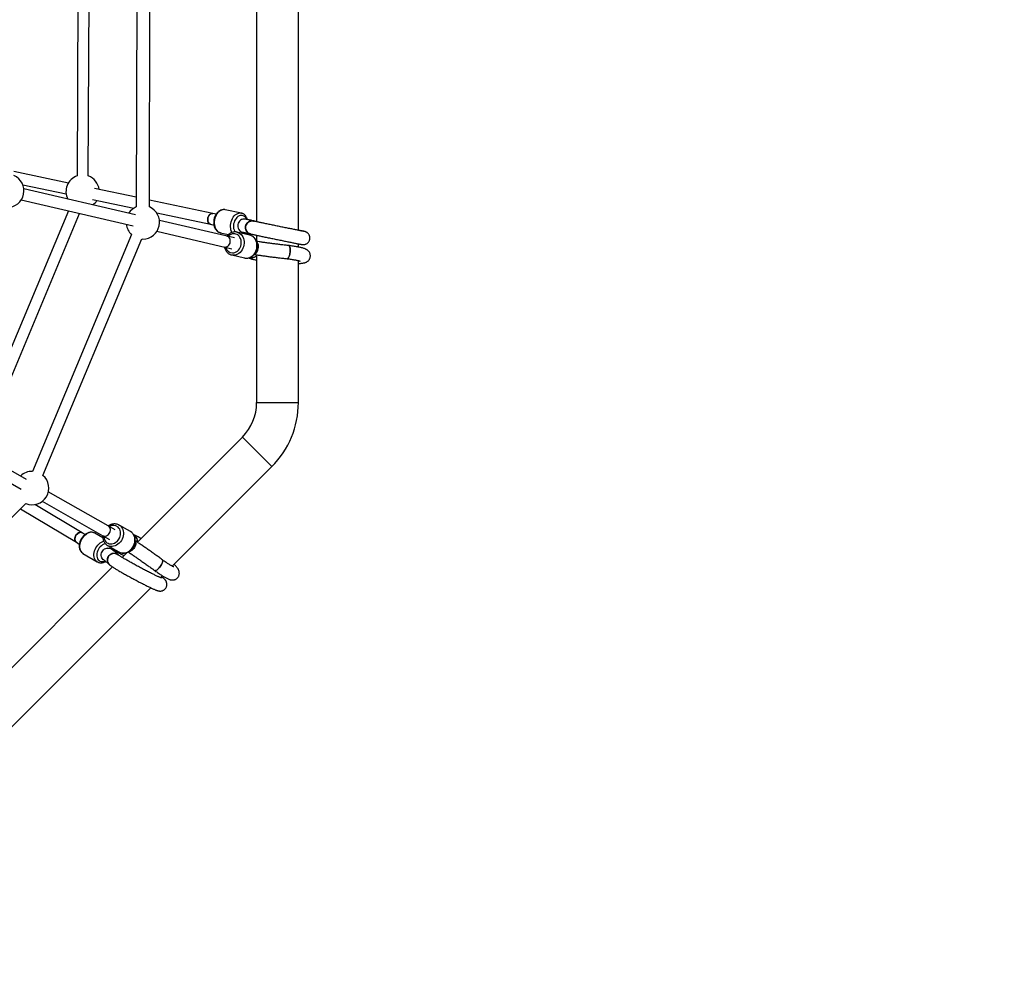
# Model space of a CAD drawing. Units: millimetres. Extents: x -4026 to 3974, y -4000 to 4000.
# Drawn here: x 1142 to 2558, y -1409 to -46 of the extents above; entities that cross this region are included whole.
import ezdxf

# ---------------------------------------------------------------- set-up
doc = ezdxf.new("R2010")
doc.units = ezdxf.units.MM

msp = doc.modelspace()

# ---------------------------------------------------------------- linework, layer by layer
at = {"color": 7, "linetype": 'Continuous', "lineweight": 25}
for p, q in [((1543, -348.5), (1543, 349.9)), ((1483, 332.1), (1483, -336.2)), ((1311.5, 308.5), (1309.9, -314.9)), ((1328.9, -314.9), (1330.5, 308.5)), ((1227.2, 259.4), (1225, -270.3)), ((1241, -270.4), (1243.2, 259.4)), ((1212.4, -280.5), (1134.1, -264)), ((1146.8, -283), (1209.1, -296.1)), ((1308.9, -326.3), (1148.3, -289)), ((1310, -301), (1250.1, -288.4)), ((1144.7, -304.6), (1305.3, -341.9)), ((1246.8, -304.1), (1306.6, -316.7)), ((1420.2, -324.2), (1329, -305)), ((1212.7, -320.4), (1070.2, -659.8)), ((1084.2, -667.8), (1228.5, -324.1)), ((1339.3, -323.5), (1416.9, -339.9)), ((1424.9, -325.2), (1420.2, -324.2)), ((1461.2, -323.8), (1437.8, -318.9)), ((1451.2, -359.4), (1343.2, -334.3)), ((1462, -333), (1461.2, -332.9)), ((1339.6, -349.9), (1447.5, -374.9)), ((1416.9, -339.9), (1421.6, -340.9)), ((1430.8, -351.9), (1442.7, -354.4)), ((1473.2, -355.4), (1454.8, -351.1)), ((1454.8, -351.1), (1455.2, -351.2)), ((1303.3, -354.7), (1160.7, -695)), ((1175.7, -700.7), (1318, -360.9)), ((1318, -360.9), (1319.4, -361)), ((1483, -355.6), (1483, -364.5)), ((1543, -372.6), (1543, -367.9)), ((1447.2, -383.9), (1465.6, -388.2)), ((1483, -384.7), (1483, -596.2)), ((1543, -596.2), (1543, -392)), ((1152.2, -706.6), (1008.5, -624.6)), ((1000.9, -638.7), (1144.7, -720.7)), ((1462.5, -645.7), (1312.1, -796.1)), ((1361.7, -831.3), (1504.9, -688.1)), ((1269.7, -773.5), (1183.5, -724.4)), ((709.3, -1181), (1151.2, -741.3)), ((1143.5, -749), (1223.9, -796.9)), ((1232.1, -783.2), (1164.1, -742.6)), ((1174.9, -737.9), (1261.8, -787.4)), ((1279.4, -779), (1269.7, -773.5)), ((1269.7, -773.5), (1269.7, -773.5)), ((1270.6, -774.1), (1269.7, -773.5)), ((1301.7, -781.5), (1285.2, -772.1)), ((1236.3, -785.7), (1232.1, -783.2)), ((1261.8, -790.6), (1250.5, -783.9)), ((1261.8, -787.4), (1271.5, -792.9)), ((1223.9, -796.9), (1228.1, -799.4)), ((1268.5, -801.4), (1285, -810.8)), ((1268.8, -801.6), (1268.5, -801.4)), ((1269.2, -805.3), (1268.5, -804.9)), ((1233.3, -812.8), (1253.8, -825.1)), ((1296.7, -811.4), (1289.6, -818.6)), ((1275.8, -832.4), (803.2, -1304.9)), ((1254.5, -825.4), (1253.8, -825.1)), ((1345.1, -847.9), (1347.8, -845.2)), ((836.9, -1356.1), (1330.8, -862.2))]:
    msp.add_line(p, q, dxfattribs=at)
at = {"color": 8, "linetype": 'Continuous', "lineweight": 25}
for p, q in [((1483, -596.2), (1543, -596.2)), ((1462.5, -645.7), (1504.9, -688.1))]:
    msp.add_line(p, q, dxfattribs=at)
at = {"color": 7, "linetype": 'Continuous', "lineweight": 25, "flags": 128}
for points in [[(1420.2, -324.2), (1419, -324.1), (1417.7, -324.4), (1416.5, -325.1), (1415.4, -326), (1414.4, -327.3), (1413.6, -328.8), (1413, -330.4), (1412.7, -332.1), (1412.7, -333.8), (1413, -335.4), (1413.4, -336.9), (1414.2, -338.1), (1415.1, -339.1), (1416.2, -339.7), (1416.9, -339.9)], [(1416.9, -339.9), (1416.3, -339.7), (1415.2, -339.1), (1414.2, -338.2), (1413.5, -337), (1413, -335.5), (1412.7, -333.9), (1412.7, -332.2), (1413, -330.5), (1413.6, -328.9), (1414.3, -327.4), (1415.3, -326.1), (1416.4, -325.1), (1417.6, -324.5), (1418.9, -324.2), (1420.1, -324.2)], [(1466.6, -332.5), (1466.5, -332.5), (1464.8, -332.3), (1463.1, -332.5), (1461.4, -333.1), (1459.9, -334), (1458.6, -335.2), (1457.5, -336.6), (1456.6, -338.3), (1456.1, -340.1), (1455.9, -341.9), (1456, -343.7), (1456.4, -345.5), (1457.2, -347.1), (1458.3, -348.6), (1459.6, -349.7), (1461, -350.6), (1462.5, -351.1)], [(1436.7, -372.4), (1437.8, -372.6), (1439.3, -372.4), (1440.7, -371.9), (1442, -371), (1443.2, -369.9), (1444.1, -368.5), (1444.8, -366.9), (1445.2, -365.2), (1445.2, -363.5), (1445, -361.8), (1444.4, -360.3), (1443.6, -359), (1442.6, -357.9), (1441.3, -357.2), (1440.3, -356.8)], [(1479.8, -382.9), (1480.2, -382.8), (1481.3, -382.2), (1482.4, -381.3), (1483.4, -380.1), (1484.2, -378.6), (1484.9, -377), (1485.4, -375.2), (1485.6, -373.4), (1485.7, -371.5), (1485.5, -369.8), (1485.1, -368.2), (1484.5, -366.8), (1483.7, -365.6), (1483.2, -365.1)], [(1449.6, -384.2), (1447.5, -384), (1446.8, -383.9)], [(1465.6, -388.2), (1465.9, -388.3), (1468, -388.5)], [(1261.8, -787.4), (1262.8, -787.8), (1264.2, -788.1), (1265.7, -788), (1267.2, -787.6), (1268.6, -786.9), (1269.9, -785.8), (1271, -784.5), (1271.9, -783), (1272.5, -781.4), (1272.7, -779.7), (1272.7, -778.1), (1272.3, -776.5), (1271.6, -775.2), (1270.6, -774.1)], [(1285.1, -772.1), (1285.4, -772.3), (1287.1, -773.5)], [(1223.9, -796.9), (1223.2, -796.4), (1222.4, -795.4), (1221.9, -794.2), (1221.7, -792.8), (1221.7, -791.2), (1222.1, -789.6), (1222.7, -788), (1223.6, -786.5), (1224.6, -785.2), (1225.9, -784.1), (1227.2, -783.3), (1228.6, -782.8), (1230, -782.6), (1231.2, -782.8), (1232.1, -783.2)], [(1223.3, -786.8), (1222.5, -788.3), (1222, -789.9), (1221.7, -791.5), (1221.7, -793.1), (1222, -794.5), (1222.6, -795.7), (1223.4, -796.6), (1223.9, -796.9)], [(1232.1, -783.2), (1232.1, -783.2), (1231, -782.7), (1229.7, -782.6), (1228.3, -782.9), (1226.9, -783.4), (1225.6, -784.3), (1224.4, -785.5), (1223.3, -786.8)], [(1303.5, -782.8), (1301.9, -781.6), (1301.7, -781.5)], [(1263.1, -822.3), (1262.5, -821.9), (1261.3, -820.6), (1260.4, -819.2), (1259.8, -817.6), (1259.5, -815.8), (1259.6, -814), (1260, -812.2), (1260.7, -810.5), (1261.7, -809), (1263, -807.6), (1264.5, -806.5), (1266.1, -805.7), (1267.8, -805.3), (1269.6, -805.2), (1271.3, -805.4), (1272.9, -806), (1273.7, -806.5)], [(1308.5, -795), (1308.7, -795.4), (1309.1, -796.5), (1309.3, -797.9), (1309.2, -799.4), (1308.8, -801.1), (1308.2, -802.7), (1307.3, -804.4), (1306.3, -805.9), (1305.1, -807.3), (1303.8, -808.5), (1302.4, -809.4), (1301, -810), (1299.7, -810.4), (1298.9, -810.4)]]:
    msp.add_lwpolyline(points, dxfattribs=at)
at = {"color": 8, "linetype": 'Continuous', "lineweight": 25, "flags": 128}
for points in [[(1437.7, -318.9), (1435.9, -318.7), (1434.2, -318.9), (1432.4, -319.4), (1430.6, -320.3), (1429, -321.5), (1427.4, -323), (1426, -324.8), (1424.8, -326.8), (1423.8, -328.9), (1423, -331.2), (1422.4, -333.6), (1422.1, -336.1), (1422.1, -338.5), (1422.3, -340.8), (1422.8, -343.1), (1423.5, -345.1), (1424.4, -347), (1425.6, -348.6), (1426.9, -350), (1428.5, -351), (1430.1, -351.7), (1430.8, -351.9)], [(1447.6, -351.6), (1446.9, -350.1), (1446.1, -348), (1445.7, -345.8), (1445.5, -343.4), (1445.5, -341), (1445.8, -338.5), (1446.4, -336.2), (1447.2, -333.8), (1448.2, -331.7), (1449.4, -329.7), (1450.8, -327.9), (1452.4, -326.4), (1454, -325.2), (1455.8, -324.4), (1457.5, -323.8), (1459.3, -323.6), (1461.1, -323.8)], [(1462.5, -327.2), (1460.9, -327), (1459.3, -327.2), (1457.7, -327.8), (1456.2, -328.7), (1454.7, -329.9), (1453.4, -331.4), (1452.2, -333.2), (1451.2, -335.1), (1450.5, -337.2), (1450, -339.3), (1449.7, -341.6), (1449.7, -343.7), (1450, -345.8), (1450.5, -347.8), (1451.3, -349.6), (1452, -350.8)], [(1448.2, -380.9), (1450.1, -380.8), (1451.9, -380.3), (1453.7, -379.4), (1455.4, -378.3), (1456.9, -376.9), (1458.2, -375.2), (1459.3, -373.3), (1460.2, -371.2), (1460.7, -369.1), (1461, -366.9), (1460.9, -364.7), (1460.6, -362.5), (1460, -360.5), (1459.1, -358.7), (1457.9, -357), (1456.5, -355.7), (1455, -354.6), (1453.3, -353.9), (1451.5, -353.5), (1449.6, -353.4), (1447.7, -353.8), (1445.9, -354.4), (1444.1, -355.4), (1442.5, -356.7), (1442, -357.2)], [(1455.2, -351.2), (1455.4, -351.3), (1457.3, -352), (1459.1, -353.1), (1460.7, -354.5), (1462.1, -356.2), (1463.3, -358.1), (1464.2, -360.2), (1464.8, -362.4), (1465.1, -364.8), (1465.1, -367.2), (1464.8, -369.7), (1464.3, -372.1), (1463.4, -374.4), (1462.3, -376.5), (1460.9, -378.5), (1459.3, -380.2), (1457.6, -381.6), (1455.7, -382.8), (1453.7, -383.6), (1451.6, -384.1), (1449.6, -384.2)], [(1462.9, -353), (1464.1, -352.2), (1464.7, -351.6)], [(1468, -388.5), (1470, -388.4), (1472.1, -387.9), (1474.1, -387.1), (1476, -385.9), (1477.7, -384.5), (1479.3, -382.7), (1480.7, -380.8), (1481.8, -378.6), (1482.7, -376.3), (1483.2, -374), (1483.5, -371.5), (1483.5, -369.1), (1483.2, -366.7), (1482.6, -364.4), (1481.7, -362.3), (1480.5, -360.4), (1479.1, -358.8), (1477.5, -357.4), (1475.8, -356.3), (1473.8, -355.6), (1473.2, -355.4)], [(1263.3, -788.3), (1263.3, -789.1), (1263.6, -791.2), (1264.3, -793.1), (1265.2, -794.8), (1266.3, -796.3), (1267.7, -797.5), (1269.4, -798.4), (1271.1, -799), (1273, -799.3), (1274.9, -799.2), (1276.9, -798.8), (1278.8, -798), (1280.6, -796.9), (1282.3, -795.6), (1283.8, -794), (1285.1, -792.2), (1286.1, -790.2), (1286.9, -788.1), (1287.4, -786), (1287.5, -783.8), (1287.4, -781.8), (1286.9, -779.8), (1286.1, -778), (1285.1, -776.4), (1283.8, -775), (1283.8, -775)], [(1287.1, -773.5), (1288.5, -775), (1289.7, -776.7), (1290.6, -778.6), (1291.3, -780.8), (1291.6, -783), (1291.6, -785.4), (1291.3, -787.7), (1290.6, -790.1), (1289.7, -792.3), (1288.6, -794.5), (1287.1, -796.5), (1285.5, -798.3), (1283.6, -799.8), (1281.7, -801.1), (1279.6, -802), (1277.4, -802.7), (1275.3, -803), (1273.2, -802.9), (1271.1, -802.5), (1269.2, -801.8), (1268.8, -801.6)], [(1250.5, -783.9), (1249, -783.2), (1247.3, -782.7), (1245.5, -782.6), (1243.5, -782.9), (1241.6, -783.4), (1239.6, -784.3), (1237.7, -785.5), (1235.9, -787), (1234.2, -788.7), (1232.7, -790.6), (1231.4, -792.6), (1230.3, -794.8), (1229.4, -797.1), (1228.8, -799.4), (1228.5, -801.7), (1228.5, -803.9), (1228.8, -806), (1229.3, -807.9), (1230.1, -809.6), (1231.2, -811.1), (1232.5, -812.3), (1233.3, -812.8)], [(1285, -810.8), (1285.6, -811.2), (1287.6, -811.9), (1289.6, -812.3), (1291.7, -812.3), (1293.9, -812), (1296, -811.4), (1298.1, -810.5), (1300.1, -809.2), (1301.9, -807.7), (1303.6, -805.9), (1305, -803.9), (1306.2, -801.7), (1307.1, -799.4), (1307.7, -797.1), (1308, -794.7), (1308, -792.4), (1307.7, -790.1), (1307.1, -788), (1306.2, -786.1), (1305, -784.3), (1303.5, -782.8)], [(1253.8, -825.1), (1253, -824.5), (1251.7, -823.3), (1250.6, -821.8), (1249.8, -820.1), (1249.3, -818.2), (1249, -816.1), (1249.1, -813.9), (1249.4, -811.6), (1249.9, -809.3), (1250.8, -807.1), (1251.9, -804.9), (1253.2, -802.8), (1254.7, -800.9), (1256.4, -799.2), (1258.2, -797.7), (1260.1, -796.6), (1262.1, -795.7), (1263.1, -795.3)], [(1265.6, -798.9), (1265, -799.1), (1263.2, -799.7), (1261.5, -800.7), (1259.8, -801.9), (1258.2, -803.4), (1256.8, -805.1), (1255.6, -806.9), (1254.6, -808.9), (1253.9, -811), (1253.4, -813.1), (1253.2, -815.1), (1253.3, -817.1), (1253.7, -818.9), (1254.3, -820.5), (1255.2, -821.9), (1256.4, -823), (1257.7, -823.9)]]:
    msp.add_lwpolyline(points, dxfattribs=at)
at = {"color": 7, "linetype": 'Continuous', "lineweight": 25}
msp.add_circle((-26.3, 0), 4000, dxfattribs=at)
for centre, radius, start, end in [((1124.4, -291.7), 24, 270, 66.3474), ((1232.9, -293), 24, 109.2292, 206.4611), ((1232.9, -293), 24, 7.5831, 70.2868), ((1232.9, -293), 24, 307.383, 328.6407), ((1319.4, -337), 24, 113.1747, 147.4508), ((1319.4, -337), 24, 270, 66.5388), ((1319.4, -337), 24, 186.3933, 227.7987), ((1476.5, -344.5), 9.47, 78.5503, 262.1292), ((1473.6, -372.6), 11.2, 312.632, 23.3609), ((1413, -596.2), 70, 315, 360), ((1413, -596.2), 130, 315, 360), ((1160.2, -719), 24, 88.6329, 133.6883), ((1160.2, -719), 24, 248.1747, 49.6686), ((1296.7, -798.3), 11.4, 296.0534, 4.0399), ((1276.8, -810.2), 2.11, 62.4582, 105.1811)]:
    msp.add_arc(centre, radius, start, end, dxfattribs=at)
at = {"color": 8, "linetype": 'Continuous', "lineweight": 25}
for centre, radius, start, end in [((1460.2, -335.9), 9.04, 19.4978, 74.9831), ((1448.7, -370.2), 10.7, 194.051, 266.9712), ((1277, -783.5), 10.9, 51.6075, 122.4047), ((1263.1, -807.8), 12.2, 0.9766, 12.8678), ((1261.2, -815.5), 9.11, 247.4318, 294.869)]:
    msp.add_arc(centre, radius, start, end, dxfattribs=at)
at = {"color": 7, "linetype": 'Continuous', "lineweight": 25}
for points, knots in [([(1437.7, -318.9), (1437.3, -318.8), (1436.4, -318.6), (1434.8, -318.7), (1433, -319), (1431.3, -319.6), (1429.6, -320.5), (1428, -321.7), (1426.5, -323.1), (1425.1, -324.8), (1423.9, -326.7), (1422.9, -328.7), (1422.1, -330.9), (1421.6, -333.2), (1421.3, -335.5), (1421.2, -337.8), (1421.4, -340.1), (1421.8, -342.2), (1422.5, -344.3), (1423.4, -346.2), (1424.6, -347.9), (1425.9, -349.4), (1427.4, -350.5), (1429.1, -351.4), (1430.3, -351.8), (1431, -351.9), (1431, -351.9)], [0, 0, 0, 0, 0.026166, 0.067826, 0.109545, 0.151668, 0.194425, 0.237875, 0.281921, 0.326381, 0.37107, 0.415846, 0.460646, 0.505468, 0.550338, 0.595285, 0.64034, 0.685525, 0.730823, 0.776115, 0.821204, 0.865824, 0.90972, 0.952769, 0.995061, 1, 1, 1, 1]), ([(1470.1, -333.2), (1470, -333.1), (1469.8, -332.2), (1469.2, -330.8), (1468.2, -328.9), (1467, -327.3), (1465.6, -325.9), (1464.1, -324.9), (1462.5, -324.1), (1461.5, -323.9), (1461.1, -323.8)], [0, 0, 0, 0, 0.030623, 0.177817, 0.324826, 0.470927, 0.615226, 0.756986, 0.896011, 1, 1, 1, 1]), ([(1478.7, -335.2), (1478.6, -335.2), (1478.1, -335.1), (1477.4, -334.9), (1476.1, -334.6), (1474.6, -334.3), (1472.8, -333.8), (1470.7, -333.4), (1468.6, -332.9), (1467.1, -332.6), (1466.6, -332.5)], [0, 0, 0, 0, 0.038755, 0.203745, 0.342464, 0.489784, 0.632158, 0.772632, 0.912225, 1, 1, 1, 1]), ([(1468.9, -350.1), (1468.3, -349.2), (1467.2, -347.4), (1466.9, -344.1), (1467.5, -340.9), (1469.2, -338.2), (1471.7, -336.1), (1474.7, -335), (1477.2, -334.8), (1478.4, -335.2), (1478.6, -335.3)], [0, 0, 0, 0, 0.138374, 0.276755, 0.414985, 0.553138, 0.691364, 0.8298, 0.968551, 1, 1, 1, 1]), ([(1483, -335.9), (1481.2, -335.5), (1477.6, -334.7), (1473.8, -333.9), (1471.8, -333.5), (1471.6, -333.5)], [0, 0, 0, 0, 0.460714, 0.942729, 1, 1, 1, 1]), ([(1551.4, -350.2), (1551.4, -350.2), (1551.4, -350.2), (1551.2, -350.1), (1550.8, -350), (1550, -349.9), (1548.9, -349.7), (1547.5, -349.4), (1545.8, -349.1), (1543.8, -348.7), (1541.6, -348.2), (1539.1, -347.8), (1536.5, -347.2), (1533.6, -346.6), (1530.6, -346), (1527.5, -345.4), (1524.3, -344.7), (1520.9, -344.1), (1517.6, -343.4), (1514.2, -342.7), (1510.8, -342), (1507.5, -341.3), (1504.2, -340.6), (1501, -340), (1497.9, -339.3), (1494.9, -338.7), (1492.2, -338.1), (1489.6, -337.6), (1487.2, -337.1), (1485.1, -336.6), (1483.2, -336.2), (1481.6, -335.9), (1480.3, -335.6), (1479.3, -335.4), (1478.8, -335.3), (1478.7, -335.2), (1478.6, -335.2)], [0, 0, 0, 0, 0.006431, 0.023913, 0.047211, 0.075004, 0.105199, 0.136441, 0.168132, 0.200034, 0.232044, 0.264115, 0.296223, 0.328354, 0.3605, 0.392657, 0.42482, 0.456989, 0.489161, 0.521334, 0.553508, 0.585682, 0.617854, 0.650022, 0.682186, 0.714344, 0.746492, 0.778626, 0.810741, 0.842825, 0.87486, 0.906814, 0.938618, 0.970112, 0.997333, 1, 1, 1, 1]), ([(1455.2, -351.3), (1455, -351.2), (1454.1, -350.9), (1452.6, -350.8), (1450.6, -350.8), (1448.6, -351.2), (1446.6, -351.8), (1444.8, -352.8), (1443, -354), (1441.5, -355.4), (1440.7, -356.4), (1440.4, -356.9)], [0, 0, 0, 0, 0.040909, 0.163397, 0.285702, 0.408188, 0.531205, 0.654977, 0.77958, 0.904957, 1, 1, 1, 1]), ([(1457.8, -348.5), (1458, -348.5), (1458.2, -348.6), (1458.4, -348.6), (1458.5, -348.6)], [0, 0, 0, 0, 0.505542, 1, 1, 1, 1]), ([(1462.6, -351.1), (1463, -351.2), (1464.3, -351.4), (1466.3, -351.9), (1468.3, -352.3), (1470.1, -352.7), (1471.5, -353), (1472.6, -353.3), (1473.2, -353.5), (1473.6, -353.5), (1473.6, -353.6), (1473.6, -353.6)], [0, 0, 0, 0, 0.071, 0.205287, 0.339316, 0.472848, 0.605493, 0.736412, 0.848341, 0.942543, 1, 1, 1, 1]), ([(1464.6, -353.4), (1465.1, -353), (1465.6, -352.5), (1466, -351.9), (1466.1, -351.8)], [0, 0, 0, 0, 0.8863613, 1, 1, 1, 1]), ([(1474.4, -353.6), (1473.9, -353.5), (1472.3, -353.3), (1470.4, -352), (1469.3, -350.6), (1468.9, -350.1)], [0, 0, 0, 0, 0.221359, 0.699623, 1, 1, 1, 1]), ([(1474.3, -353.7), (1474.3, -353.7), (1474.6, -353.8), (1475.3, -354), (1476.5, -354.2), (1478, -354.6), (1479.8, -354.9), (1481.8, -355.4), (1484, -355.8), (1486.5, -356.3), (1489.1, -356.9), (1492, -357.5), (1495, -358.1), (1498.1, -358.8), (1501.4, -359.4), (1504.7, -360.1), (1508.1, -360.8), (1511.5, -361.5), (1514.8, -362.2), (1518.2, -362.9), (1521.5, -363.6), (1524.7, -364.2), (1527.8, -364.9), (1530.8, -365.5), (1533.6, -366), (1536.2, -366.6), (1538.7, -367), (1540.8, -367.5), (1542.8, -367.9), (1544.5, -368.2), (1545.9, -368.5), (1547, -368.7), (1548, -368.8), (1548.4, -368.9), (1548.9, -369), (1549.3, -369), (1549.8, -369.1), (1550.5, -369.1), (1551.4, -369), (1552.5, -368.8), (1553.7, -368.4), (1554.9, -367.8), (1556.1, -367), (1557.3, -366), (1558.2, -364.7), (1559, -363.2), (1559.5, -361.6), (1559.7, -360), (1559.6, -358.3), (1559.3, -356.8), (1558.8, -355.5), (1558.1, -354.3), (1557.3, -353.2), (1556.4, -352.4), (1555.6, -351.7), (1554.7, -351.2), (1554, -350.9), (1553.5, -350.7), (1553.1, -350.5), (1552.8, -350.4), (1552.5, -350.3), (1552.2, -350.3), (1551.7, -350.1), (1551, -350), (1549.8, -349.7), (1548.5, -349.4), (1546.8, -349.1), (1545, -348.7), (1543.6, -348.4), (1543, -348.3)], [0, 0, 0, 0, 0.001512, 0.022849, 0.045637, 0.067292, 0.088616, 0.109809, 0.130938, 0.15203, 0.173101, 0.194158, 0.215206, 0.236248, 0.257286, 0.278321, 0.299354, 0.320386, 0.341418, 0.36245, 0.383483, 0.404517, 0.425554, 0.446595, 0.467642, 0.488696, 0.509761, 0.530844, 0.551953, 0.573106, 0.594341, 0.615742, 0.63756, 0.660946, 0.666867, 0.671504, 0.675443, 0.679764, 0.685423, 0.692065, 0.699898, 0.708081, 0.717076, 0.726533, 0.736257, 0.746127, 0.756071, 0.766644, 0.776567, 0.785922, 0.794772, 0.803134, 0.811002, 0.81834, 0.825076, 0.831054, 0.835992, 0.839914, 0.843548, 0.847662, 0.853072, 0.861246, 0.875917, 0.897271, 0.917915, 0.939734, 0.961125, 0.982348, 1, 1, 1, 1]), ([(1468.2, -388.5), (1468.6, -388.5), (1469.6, -388.5), (1471.4, -388.3), (1473.3, -387.7), (1475.2, -386.8), (1477, -385.6), (1478.6, -384.1), (1480.1, -382.5), (1481.4, -380.6), (1482.4, -378.6), (1483.2, -376.4), (1483.8, -374.1), (1484, -371.8), (1484, -369.5), (1483.8, -367.2), (1483.2, -365), (1482.4, -363), (1481.3, -361.1), (1480, -359.4), (1478.4, -357.9), (1476.7, -356.7), (1474.9, -355.9), (1473.6, -355.4), (1472.9, -355.3), (1472.9, -355.3)], [0, 0, 0, 0, 0.027036, 0.072133, 0.117357, 0.162846, 0.208639, 0.254724, 0.301058, 0.347581, 0.39424, 0.440996, 0.487824, 0.53471, 0.581641, 0.628603, 0.675566, 0.722479, 0.769268, 0.815846, 0.862125, 0.908049, 0.953612, 0.998876, 1, 1, 1, 1]), ([(1529.2, -370.4), (1528.5, -370.4), (1525.7, -370.1), (1520.9, -369.5), (1514.9, -368.8), (1509, -368.1), (1503.2, -367.4), (1497.6, -366.6), (1492.1, -365.8), (1487.2, -365.1), (1484.3, -364.7), (1483, -364.5)], [0, 0, 0, 0, 0.043392, 0.167014, 0.290609, 0.414157, 0.537647, 0.661066, 0.784401, 0.907633, 1, 1, 1, 1]), ([(1436.7, -372.4), (1436.7, -372.4), (1436.9, -373.3), (1437.3, -374.8), (1438.2, -376.8), (1439.3, -378.7), (1440.7, -380.3), (1442.3, -381.7), (1444, -382.8), (1445.5, -383.5), (1446.5, -383.7), (1446.8, -383.8)], [0, 0, 0, 0, 0.013471, 0.14708, 0.280508, 0.413536, 0.545906, 0.677384, 0.807832, 0.937276, 1, 1, 1, 1]), ([(1527, -389.2), (1527, -389.3), (1527.4, -389.5), (1528.2, -388.8), (1529.3, -387.2), (1530.2, -384.7), (1530.9, -381.7), (1531.2, -378.5), (1531.2, -375.4), (1530.9, -372.8), (1530.2, -371.1), (1529.6, -370.4), (1529.2, -370.5), (1529.2, -370.5)], [0, 0, 0, 0, 0.020556, 0.12852, 0.236327, 0.343835, 0.45104, 0.558021, 0.664896, 0.7718, 0.878861, 0.986184, 1, 1, 1, 1]), ([(1529.2, -370.6), (1529.3, -370.6), (1529.8, -370.5), (1530.5, -371.6), (1531.1, -373.7), (1531.3, -376.5), (1531.1, -379.7), (1530.7, -382.8), (1529.9, -385.7), (1528.9, -387.9), (1527.9, -389.2), (1527.3, -389.2), (1527, -389.2)], [0, 0, 0, 0, 0.051107, 0.159188, 0.267128, 0.374705, 0.481859, 0.588746, 0.695661, 0.802885, 0.910533, 1, 1, 1, 1]), ([(1543, -396.2), (1543.6, -396.1), (1545.1, -396.1), (1547.1, -395.9), (1549.4, -395.7), (1551.2, -395.3), (1552.8, -394.9), (1554, -394.4), (1555.1, -393.9), (1556.3, -393.1), (1557.4, -392.2), (1558.4, -391), (1559.3, -389.6), (1559.9, -388.1), (1560.3, -386.4), (1560.3, -384.7), (1560.1, -383), (1559.6, -381.5), (1559, -380.1), (1558.2, -378.9), (1557.3, -377.9), (1556.3, -377.1), (1555.4, -376.4), (1554.4, -375.9), (1553.2, -375.3), (1551.7, -374.7), (1549.9, -374.2), (1547.8, -373.6), (1545.5, -373.1), (1543, -372.6), (1540.2, -372.1), (1537.4, -371.6), (1534.3, -371.1), (1531.6, -370.8), (1529.8, -370.5), (1529.2, -370.5)], [0, 0, 0, 0, 0.033561, 0.078505, 0.126278, 0.181048, 0.211512, 0.234613, 0.25579, 0.276083, 0.296257, 0.316537, 0.336997, 0.357556, 0.378183, 0.400281, 0.421274, 0.441363, 0.460789, 0.479754, 0.498513, 0.517493, 0.537408, 0.559498, 0.585785, 0.620033, 0.670964, 0.716713, 0.759662, 0.804903, 0.848471, 0.891117, 0.933216, 0.974967, 1, 1, 1, 1]), ([(1471.8, -388.1), (1471.9, -388.2), (1472.5, -388.5), (1473.7, -388.9), (1475.3, -389.5), (1477.3, -390.1), (1479.6, -390.6), (1481.5, -391), (1482.7, -391.2), (1483, -391.3)], [0, 0, 0, 0, 0.044514, 0.175977, 0.362843, 0.563037, 0.747592, 0.942235, 1, 1, 1, 1]), ([(1472.9, -387.8), (1473.2, -387.9), (1474.5, -388.4), (1476.9, -388.2), (1478.7, -387.4), (1479.5, -387)], [0, 0, 0, 0, 0.151841, 0.615345, 1, 1, 1, 1]), ([(1479.3, -387.1), (1478.9, -387.3), (1477.5, -388.1), (1475.1, -388.4), (1473.5, -387.9), (1472.9, -387.7)], [0, 0, 0, 0, 0.2393546, 0.7175745, 1, 1, 1, 1]), ([(1479.4, -383.2), (1480, -383.2), (1482.3, -383.6), (1486.5, -384.2), (1492, -385), (1497.7, -385.8), (1503.5, -386.6), (1509.5, -387.3), (1515.5, -388), (1521.4, -388.7), (1525.2, -389.1), (1527, -389.3)], [0, 0, 0, 0, 0.039598, 0.162379, 0.285037, 0.407575, 0.530014, 0.652372, 0.774664, 0.896903, 1, 1, 1, 1]), ([(1479.4, -387.2), (1479.6, -387.1), (1480.3, -386.8), (1481.3, -386.1), (1482.6, -385.1), (1483.4, -384.4), (1483.8, -383.9), (1483.9, -383.8)], [0, 0, 0, 0, 0.155297, 0.462504, 0.727697, 0.966495, 1, 1, 1, 1]), ([(1527, -389.3), (1527, -389.3), (1528.1, -389.5), (1530, -389.7), (1532.9, -390.1), (1535.5, -390.5), (1537.9, -390.9), (1540, -391.3), (1541.8, -391.7), (1543.3, -392.1), (1544.4, -392.3), (1545.1, -392.6), (1545.5, -392.7), (1545.7, -392.8), (1545.7, -392.8), (1545.7, -392.8)], [0, 0, 0, 0, 0.002834, 0.106067, 0.208935, 0.311215, 0.412669, 0.512951, 0.611546, 0.707679, 0.7907, 0.867412, 0.936321, 0.996808, 1, 1, 1, 1]), ([(1285.1, -772.1), (1284.9, -772), (1284.2, -771.6), (1282.7, -771), (1280.8, -770.6), (1278.8, -770.4), (1276.7, -770.6), (1274.6, -771), (1272.6, -771.8), (1271, -772.6), (1270.1, -773.3), (1269.8, -773.5)], [0, 0, 0, 0, 0.039941, 0.166456, 0.292854, 0.419539, 0.546846, 0.67497, 0.803953, 0.933711, 1, 1, 1, 1]), ([(1250.4, -783.9), (1250.2, -783.7), (1249.5, -783.3), (1248.2, -782.8), (1246.4, -782.5), (1244.6, -782.4), (1242.7, -782.6), (1240.8, -783.2), (1238.9, -784), (1237, -785.1), (1235.3, -786.4), (1233.7, -788), (1232.2, -789.8), (1230.9, -791.7), (1229.8, -793.7), (1228.9, -795.9), (1228.3, -798.1), (1227.9, -800.3), (1227.8, -802.5), (1228, -804.6), (1228.5, -806.6), (1229.2, -808.5), (1230.2, -810.1), (1231.5, -811.5), (1232.5, -812.4), (1233.2, -812.8), (1233.4, -812.9)], [0, 0, 0, 0, 0.0161054, 0.0579116, 0.099679, 0.1417781, 0.1844756, 0.2278721, 0.2719019, 0.3163922, 0.361151, 0.4060268, 0.4509309, 0.4958544, 0.5408187, 0.5858537, 0.63099, 0.6762538, 0.7216406, 0.7670595, 0.8123301, 0.8571949, 0.9013833, 0.9447319, 0.9872785, 1, 1, 1, 1]), ([(1261.8, -787.4), (1261.8, -787.7), (1261.7, -788.6), (1261.8, -790.4), (1262.1, -792.6), (1262.7, -794.6), (1263.6, -796.5), (1264.8, -798.3), (1266.2, -799.8), (1267.5, -800.9), (1268.5, -801.4), (1268.8, -801.6)], [0, 0, 0, 0, 0.03934, 0.167614, 0.295668, 0.423277, 0.550194, 0.676207, 0.801216, 0.925289, 1, 1, 1, 1]), ([(1285, -810.8), (1285.3, -811), (1286.2, -811.5), (1287.8, -812), (1289.8, -812.4), (1291.9, -812.5), (1293.9, -812.3), (1296, -811.8), (1298, -811), (1299.9, -809.9), (1301.7, -808.5), (1303.4, -806.9), (1304.8, -805.1), (1306.1, -803.2), (1307.1, -801.1), (1307.8, -798.9), (1308.3, -796.6), (1308.5, -794.3), (1308.4, -792.1), (1308, -789.9), (1307.3, -787.9), (1306.3, -786), (1305.1, -784.3), (1304.2, -783.4), (1303.7, -783)], [0, 0, 0, 0, 0.026229, 0.071407, 0.11657, 0.161863, 0.207397, 0.253232, 0.299369, 0.345774, 0.392389, 0.439158, 0.486036, 0.532992, 0.58001, 0.627078, 0.674184, 0.721302, 0.76839, 0.815382, 0.862192, 0.908729, 0.954921, 1, 1, 1, 1]), ([(1316.6, -791.5), (1316.4, -791.4), (1315.4, -790.8), (1313.9, -789.8), (1311.9, -788.7), (1309.9, -787.6), (1308.2, -786.9), (1307, -786.4), (1306.4, -786.2), (1306.4, -786.2)], [0, 0, 0, 0, 0.051251, 0.233679, 0.420658, 0.616013, 0.829769, 0.973774, 1, 1, 1, 1]), ([(1306.8, -787.1), (1307.6, -787.6), (1309.2, -788.7), (1310.5, -790.3), (1310.8, -791.4), (1310.8, -791.4)], [0, 0, 0, 0, 0.444599, 0.987494, 1, 1, 1, 1]), ([(1310.8, -791.9), (1310.7, -791.3), (1310.1, -789.8), (1308.7, -788.2), (1307.3, -787.4), (1306.9, -787.2)], [0, 0, 0, 0, 0.258542, 0.767526, 1, 1, 1, 1]), ([(1312.1, -797.1), (1312.1, -796.9), (1312.1, -796.1), (1311.9, -794.9), (1311.6, -793.5), (1311.2, -792.3), (1310.9, -791.7), (1310.8, -791.4)], [0, 0, 0, 0, 0.101244, 0.312831, 0.546277, 0.814412, 1, 1, 1, 1]), ([(1285.2, -815.8), (1285, -815.6), (1284.6, -815), (1283.8, -814.2), (1282.6, -813.1), (1281.1, -811.8), (1279.3, -810.4), (1277.3, -809), (1275.4, -807.7), (1274.1, -806.8), (1273.7, -806.5)], [0, 0, 0, 0, 0.06092, 0.145289, 0.261757, 0.448747, 0.606221, 0.755592, 0.913525, 1, 1, 1, 1]), ([(1276.4, -808.2), (1276.4, -807.8), (1276.5, -807.1), (1276.5, -806.3), (1276.4, -805.9)], [0, 0, 0, 0, 0.459101, 1, 1, 1, 1]), ([(1347.6, -822.2), (1347, -821.7), (1344.7, -820), (1340.6, -817.1), (1335.5, -813.4), (1330.4, -809.8), (1325.4, -806.3), (1320.5, -802.9), (1315.7, -799.6), (1311.7, -796.8), (1309.3, -795.2), (1308.4, -794.6)], [0, 0, 0, 0, 0.043392, 0.169485, 0.295613, 0.421781, 0.548, 0.674279, 0.800632, 0.927072, 1, 1, 1, 1]), ([(1284.2, -815.2), (1283.8, -814.9), (1282.7, -813.8), (1280.2, -812.9), (1277, -812.7), (1273.8, -813.6), (1271.2, -815.5), (1269.3, -818.1), (1268.4, -821.2), (1268.6, -824.4), (1269.7, -827.3), (1271.1, -828.7), (1271.7, -829.3)], [0, 0, 0, 0, 0.047472, 0.155863, 0.264373, 0.372741, 0.480745, 0.588325, 0.695636, 0.802976, 0.910625, 1, 1, 1, 1]), ([(1271.7, -829.3), (1271.5, -829.2), (1270.5, -828.5), (1269.3, -826.4), (1268.4, -823.3), (1268.6, -820.1), (1269.9, -817.1), (1272, -814.7), (1274.9, -813.1), (1278.1, -812.6), (1281.2, -813.2), (1283.4, -814.2), (1284.1, -815.1), (1284.2, -815.2)], [0, 0, 0, 0, 0.018523, 0.126887, 0.23495, 0.342708, 0.450241, 0.557668, 0.665124, 0.772737, 0.880615, 0.988807, 1, 1, 1, 1]), ([(1291.9, -816.3), (1290.3, -815.4), (1286.9, -813.5), (1282.2, -810.9), (1279.1, -809.1), (1277.7, -808.4)], [0, 0, 0, 0, 0.323631, 0.70345, 1, 1, 1, 1]), ([(1346.2, -848.3), (1346.2, -848.3), (1346.1, -848.2), (1345.8, -848.1), (1345.2, -847.9), (1344.3, -847.5), (1343, -847), (1341.5, -846.3), (1339.8, -845.5), (1337.7, -844.5), (1335.5, -843.4), (1333.1, -842.2), (1330.5, -840.9), (1327.7, -839.5), (1324.9, -838.1), (1322, -836.6), (1319, -835), (1316, -833.4), (1313, -831.8), (1310, -830.2), (1307, -828.6), (1304.1, -827), (1301.4, -825.4), (1298.7, -823.9), (1296.2, -822.5), (1293.9, -821.1), (1291.7, -819.9), (1289.8, -818.7), (1288.1, -817.7), (1286.7, -816.8), (1285.6, -816.1), (1284.9, -815.6), (1284.4, -815.3), (1284.2, -815.1), (1284.2, -815.1), (1284.2, -815.1)], [0, 0, 0, 0, 0.016713, 0.037511, 0.06179, 0.089115, 0.118748, 0.149951, 0.182162, 0.21501, 0.248264, 0.281783, 0.31548, 0.349297, 0.383199, 0.417158, 0.451156, 0.485179, 0.519214, 0.553253, 0.58728, 0.621287, 0.655259, 0.689182, 0.723034, 0.756786, 0.790395, 0.823796, 0.856886, 0.889492, 0.921322, 0.948341, 0.97255, 0.993161, 1, 1, 1, 1]), ([(1298.3, -810.7), (1298.6, -811), (1300.5, -812.2), (1303.8, -814.5), (1308.5, -817.6), (1313.3, -821), (1318.1, -824.4), (1323.1, -827.9), (1328.1, -831.5), (1332.6, -834.7), (1335.4, -836.8), (1336.5, -837.6)], [0, 0, 0, 0, 0.029305, 0.156159, 0.283116, 0.410185, 0.537345, 0.66458, 0.791879, 0.919229, 1, 1, 1, 1]), ([(1254.6, -825.5), (1255, -825.6), (1255.8, -826), (1257.4, -826.4), (1259.2, -826.6), (1261.1, -826.4), (1263, -826), (1264.7, -825.3), (1265.8, -824.7), (1266.2, -824.5)], [0, 0, 0, 0, 0.0962227, 0.2496653, 0.4037605, 0.5598111, 0.7183849, 0.8794143, 1, 1, 1, 1]), ([(1263.1, -822.3), (1263.5, -822.6), (1264.5, -823.3), (1266, -824.3), (1267.6, -825.4), (1268.7, -826.3), (1269.5, -826.9), (1269.8, -827.1), (1269.9, -827.2)], [0, 0, 0, 0, 0.113131, 0.319838, 0.523531, 0.722113, 0.891998, 1, 1, 1, 1]), ([(1271.6, -829.3), (1271.7, -829.4), (1272, -829.7), (1272.6, -830.2), (1273.7, -830.9), (1275, -831.8), (1276.6, -832.9), (1278.4, -834), (1280.5, -835.3), (1282.7, -836.6), (1285.1, -838), (1287.6, -839.5), (1290.3, -841), (1293.1, -842.6), (1296, -844.2), (1299, -845.8), (1302, -847.5), (1305.1, -849.1), (1308.2, -850.8), (1311.3, -852.4), (1314.3, -854), (1317.3, -855.6), (1320.2, -857), (1323, -858.4), (1325.7, -859.8), (1328.2, -861), (1330.6, -862.1), (1332.7, -863.2), (1334.7, -864.1), (1336.6, -864.9), (1338.2, -865.6), (1339.6, -866.1), (1340.8, -866.5), (1341.8, -866.7), (1342.8, -866.9), (1343.7, -867), (1344.8, -867), (1346.1, -866.9), (1347.5, -866.5), (1348.9, -865.9), (1350.2, -865.1), (1351.4, -864), (1352.5, -862.7), (1353.3, -861.2), (1353.8, -859.5), (1354, -858), (1354, -856.5), (1353.7, -855.1), (1353.3, -853.8), (1352.8, -852.7), (1352.3, -851.8), (1351.7, -851.1), (1351.1, -850.5), (1350.5, -849.9), (1349.9, -849.3), (1348.9, -848.5), (1347.7, -847.7), (1346.6, -847), (1346.2, -846.7)], [0, 0, 0, 0, 0.0026876, 0.0169887, 0.0403988, 0.0660919, 0.0902004, 0.1156773, 0.1401246, 0.1640754, 0.1877567, 0.211276, 0.2346915, 0.2580379, 0.2813374, 0.3046054, 0.3278528, 0.3510883, 0.3743191, 0.3975514, 0.4207902, 0.4440429, 0.467318, 0.4906261, 0.513982, 0.5374062, 0.5609305, 0.5846055, 0.6085192, 0.6328389, 0.6579303, 0.6848001, 0.7035947, 0.7199597, 0.7297057, 0.7389348, 0.7480526, 0.7574986, 0.7675662, 0.7780921, 0.7889034, 0.7998865, 0.8109609, 0.8230405, 0.8343962, 0.8451203, 0.8553143, 0.865027, 0.8742703, 0.8830374, 0.8914028, 0.8997056, 0.9084859, 0.9185019, 0.9310573, 0.9487173, 0.980323, 1, 1, 1, 1]), ([(1347.6, -822.2), (1347.6, -822.3), (1348, -822.3), (1348.2, -823.4), (1347.9, -825.2), (1347, -827.7), (1345.4, -830.4), (1343.5, -833), (1341.5, -835.3), (1339.5, -837), (1337.8, -837.8), (1336.8, -837.9), (1336.6, -837.6), (1336.5, -837.6)], [0, 0, 0, 0, 0.016043, 0.123942, 0.231917, 0.339744, 0.447248, 0.554398, 0.661346, 0.768346, 0.875627, 0.98327, 1, 1, 1, 1]), ([(1336.5, -837.6), (1336.6, -837.7), (1337.6, -838.4), (1339.4, -839.6), (1342, -841.4), (1344.4, -843), (1346.7, -844.5), (1349, -845.9), (1351, -847.1), (1353, -848.2), (1355, -849.2), (1356.7, -850), (1358.2, -850.5), (1359.4, -850.9), (1360.6, -851.1), (1361.9, -851.1), (1363.3, -851.1), (1364.7, -850.8), (1366.2, -850.2), (1367.6, -849.4), (1369, -848.3), (1370.1, -847), (1371, -845.5), (1371.6, -843.9), (1371.9, -842.4), (1371.9, -840.9), (1371.8, -839.6), (1371.5, -838.3), (1371.1, -837.2), (1370.7, -836.2), (1370.1, -835.2), (1369.4, -834.1), (1368.3, -832.8), (1367, -831.3), (1365.7, -829.9), (1364.8, -828.9), (1364.4, -828.6)], [0, 0, 0, 0, 0.003606, 0.045388, 0.087298, 0.12942, 0.171848, 0.214737, 0.258349, 0.303185, 0.350343, 0.402892, 0.43665, 0.460817, 0.482708, 0.503183, 0.523284, 0.543447, 0.563839, 0.584413, 0.605083, 0.627965, 0.649632, 0.670224, 0.690004, 0.709182, 0.727943, 0.746606, 0.765679, 0.786054, 0.809231, 0.83772, 0.876642, 0.927461, 0.972452, 1, 1, 1, 1]), ([(1339.1, -837.1), (1339.7, -836.7), (1340.9, -835.8), (1343, -833.6), (1345, -831.1), (1346.6, -828.4), (1347.7, -825.8), (1348.2, -823.8), (1348.1, -822.5), (1347.7, -822.3), (1347.5, -822.3)], [0, 0, 0, 0, 0.134324, 0.268654, 0.402837, 0.536946, 0.671125, 0.805509, 0.940199, 1, 1, 1, 1]), ([(1363.8, -832.4), (1363.8, -832.4), (1363.9, -832.4), (1363.7, -832.3), (1363.2, -832.1), (1362.5, -831.8), (1361.5, -831.2), (1360.3, -830.5), (1358.7, -829.6), (1357, -828.5), (1355, -827.2), (1352.9, -825.8), (1350.5, -824.2), (1348.8, -823), (1347.8, -822.3), (1347.6, -822.2)], [0, 0, 0, 0, 0.016976, 0.075209, 0.141854, 0.216932, 0.299541, 0.388214, 0.481402, 0.577787, 0.676386, 0.77651, 0.877691, 0.97961, 1, 1, 1, 1]), ([(1336.6, -837.5), (1336.6, -837.6), (1336.9, -838), (1337.8, -837.8), (1338.7, -837.3), (1339.1, -837.1)], [0, 0, 0, 0, 0.133165, 0.665601, 1, 1, 1, 1])]:
    msp.add_open_spline(points, degree=3, knots=knots, dxfattribs=at)

doc.saveas('drawing.dxf')
